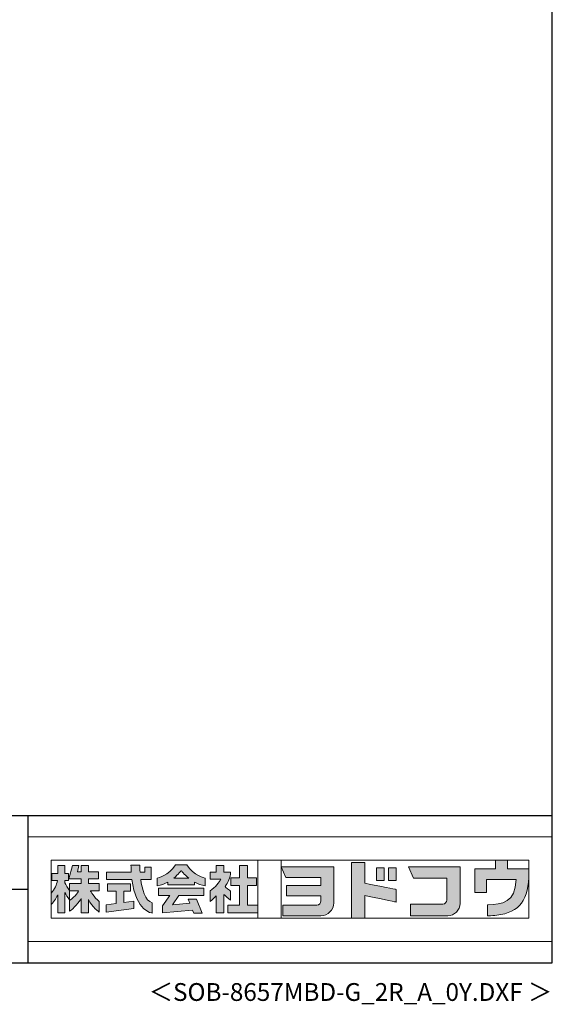
# Model space of a CAD drawing. Extents: x 868 to 32764, y 362 to 22484.
# Drawn here: x 26774 to 32764, y 362 to 11423 of the extents above; entities that cross this region are included whole.
import ezdxf
from ezdxf.enums import TextEntityAlignment as Align

# ---------------------------------------------------------------- set-up
doc = ezdxf.new("R2010")
doc.units = 0
doc.header["$LTSCALE"] = 80
doc.header["$MEASUREMENT"] = 0
for name, color, linetype in [('FILENAME', 7, 'CONTINUOUS'), ('WAKUSEN-01', 50, 'CONTINUOUS'), ('WAKUSEN-02', 130, 'CONTINUOUS')]:
    doc.layers.add(name, color=color, linetype=linetype)
doc.layers.add('FRAME', color=8, linetype='CONTINUOUS', lineweight=0, plot=False)
doc.layers.add('株式会社ヨドコウ 社名ロゴタイプ 横組み', color=4, linetype='CONTINUOUS', lineweight=0)
doc.styles.add('FILENAME', font='romans', dxfattribs={"height": 200, "bigfont": 'bigfont'})

# ---------------------------------------------------------------- blocks, each defined once
blk = doc.blocks.new('Block_0')
at = {"layer": '株式会社ヨドコウ 社名ロゴタイプ 横組み'}
h = blk.add_hatch(color=256, dxfattribs=at)
h.dxf.hatch_style = 1
edge = h.paths.add_edge_path()
edge.add_spline(control_points=[(128.43, -12.79), (128.43, -12.43), (128.43, -12.09), (128.43, -11.79)], knot_values=[12.750005, 12.750005, 12.750005, 12.750005, 12.812504, 12.812504, 12.812504, 12.812504], degree=3, periodic=0)
edge.add_spline(control_points=[(128.43, -11.79), (128.43, -11.5), (128.43, -11.24), (128.43, -11.02)], knot_values=[12.812504, 12.812504, 12.812504, 12.812504, 12.875003, 12.875003, 12.875003, 12.875003], degree=3, periodic=0)
edge.add_spline(control_points=[(128.43, -11.02), (128.43, -10.92), (128.43, -10.82), (128.43, -10.74)], knot_values=[12.875003, 12.875003, 12.875003, 12.875003, 12.906252, 12.906252, 12.906252, 12.906252], degree=3, periodic=0)
edge.add_spline(control_points=[(128.43, -10.74), (128.43, -10.66), (128.43, -10.59), (128.43, -10.53)], knot_values=[12.906252, 12.906252, 12.906252, 12.906252, 12.937501, 12.937501, 12.937501, 12.937501], degree=3, periodic=0)
edge.add_spline(control_points=[(128.43, -10.35), (128.43, -10.35), (128.43, -10.35), (128.43, -10.35), (128.43, -10.35), (122.78, -10.35), (117.12, -10.35)], knot_values=[12.999817, 12.999817, 12.999817, 12.999817, 13, 13, 13, 13.49999, 13.49999, 13.49999, 13.49999], degree=3, periodic=0)
edge.add_spline(control_points=[(117.12, -10.35), (111.46, -10.35), (105.8, -10.35), (105.8, -10.35)], knot_values=[13.49999, 13.49999, 13.49999, 13.49999, 14, 14, 14, 14], degree=3, periodic=0)
edge.add_spline(control_points=[(105.8, -10.35), (105.8, -10.35), (107.72, -14.94), (107.72, -14.94)], knot_values=[0.00001, 0.00001, 0.00001, 0.00001, 0.99999, 0.99999, 0.99999, 0.99999], degree=3, periodic=0)
edge.add_spline(control_points=[(107.72, -14.94), (107.72, -14.94), (122.93, -14.94), (122.93, -14.94)], knot_values=[1.00001, 1.00001, 1.00001, 1.00001, 1.99999, 1.99999, 1.99999, 1.99999], degree=3, periodic=0)
edge.add_spline(control_points=[(122.93, -14.94), (122.93, -14.94), (122.93, -18.45), (122.93, -18.45)], knot_values=[2.00001, 2.00001, 2.00001, 2.00001, 2.99999, 2.99999, 2.99999, 2.99999], degree=3, periodic=0)
edge.add_spline(control_points=[(122.93, -18.45), (122.93, -18.45), (108.09, -18.45), (108.09, -18.45)], knot_values=[3.00001, 3.00001, 3.00001, 3.00001, 3.99999, 3.99999, 3.99999, 3.99999], degree=3, periodic=0)
edge.add_spline(control_points=[(108.09, -18.45), (108.09, -18.45), (108.09, -22.88), (108.09, -22.88)], knot_values=[4.00001, 4.00001, 4.00001, 4.00001, 4.99999, 4.99999, 4.99999, 4.99999], degree=3, periodic=0)
edge.add_spline(control_points=[(108.09, -22.88), (108.09, -22.88), (122.93, -22.88), (122.93, -22.88)], knot_values=[5.00001, 5.00001, 5.00001, 5.00001, 5.99999, 5.99999, 5.99999, 5.99999], degree=3, periodic=0)
edge.add_spline(control_points=[(122.93, -22.88), (122.93, -22.88), (122.93, -25.08), (122.93, -25.08)], knot_values=[6.00001, 6.00001, 6.00001, 6.00001, 7, 7, 7, 7], degree=3, periodic=0)
edge.add_spline(control_points=[(122.93, -25.08), (122.93, -26.07), (122.12, -26.87), (121.13, -26.87)], knot_values=[7, 7, 7, 7, 8, 8, 8, 8], degree=3, periodic=0)
edge.add_spline(control_points=[(121.13, -26.87), (121.13, -26.87), (106.47, -26.87), (106.47, -26.87)], knot_values=[8.00001, 8.00001, 8.00001, 8.00001, 8.99999, 8.99999, 8.99999, 8.99999], degree=3, periodic=0)
edge.add_spline(control_points=[(106.47, -26.87), (106.47, -26.87), (106.47, -31.47), (106.47, -31.47)], knot_values=[9.00001, 9.00001, 9.00001, 9.00001, 9.99999, 9.99999, 9.99999, 9.99999], degree=3, periodic=0)
edge.add_spline(control_points=[(106.47, -31.47), (106.47, -31.47), (122.93, -31.47), (122.93, -31.47)], knot_values=[10.00001, 10.00001, 10.00001, 10.00001, 11, 11, 11, 11], degree=3, periodic=0)
edge.add_spline(control_points=[(122.93, -31.47), (125.96, -31.47), (128.43, -28.99), (128.43, -25.96), (128.43, -25.96), (128.43, -24.98), (128.43, -23.52)], knot_values=[11, 11, 11, 11, 12, 12, 12, 12.250015, 12.250015, 12.250015, 12.250015], degree=3, periodic=0)
edge.add_spline(control_points=[(128.43, -23.52), (128.43, -22.06), (128.43, -20.11), (128.43, -18.16)], knot_values=[12.250015, 12.250015, 12.250015, 12.250015, 12.50001, 12.50001, 12.50001, 12.50001], degree=3, periodic=0)
edge.add_spline(control_points=[(128.43, -18.16), (128.43, -17.18), (128.43, -16.2), (128.43, -15.29)], knot_values=[12.50001, 12.50001, 12.50001, 12.50001, 12.625008, 12.625008, 12.625008, 12.625008], degree=3, periodic=0)
edge.add_spline(control_points=[(128.43, -15.29), (128.43, -14.38), (128.43, -13.52), (128.43, -12.79)], knot_values=[12.625008, 12.625008, 12.625008, 12.625008, 12.750005, 12.750005, 12.750005, 12.750005], degree=3, periodic=0)
edge = h.paths.add_edge_path()
edge.add_spline(control_points=[(141.81, -17.46), (141.81, -17.46), (141.81, -8.53), (141.81, -8.53)], knot_values=[1.00001, 1.00001, 1.00001, 1.00001, 1.99999, 1.99999, 1.99999, 1.99999], degree=3, periodic=0)
edge.add_spline(control_points=[(141.81, -8.53), (141.81, -8.53), (136.06, -8.53), (136.06, -8.53)], knot_values=[2.00001, 2.00001, 2.00001, 2.00001, 2.99999, 2.99999, 2.99999, 2.99999], degree=3, periodic=0)
edge.add_spline(control_points=[(136.06, -8.53), (136.06, -8.53), (136.06, -32.5), (136.06, -32.5)], knot_values=[3.00001, 3.00001, 3.00001, 3.00001, 3.99999, 3.99999, 3.99999, 3.99999], degree=3, periodic=0)
edge.add_spline(control_points=[(136.06, -32.5), (136.06, -32.5), (141.81, -32.5), (141.81, -32.5)], knot_values=[4.00001, 4.00001, 4.00001, 4.00001, 4.99999, 4.99999, 4.99999, 4.99999], degree=3, periodic=0)
edge.add_spline(control_points=[(141.81, -32.5), (141.81, -32.5), (141.81, -22.75), (141.81, -22.75)], knot_values=[5.00001, 5.00001, 5.00001, 5.00001, 6, 6, 6, 6], degree=3, periodic=0)
edge.add_spline(control_points=[(141.81, -22.75), (146.75, -23.83), (154.97, -25.5), (155.05, -25.52)], knot_values=[6, 6, 6, 6, 7, 7, 7, 7], degree=3, periodic=0)
edge.add_spline(control_points=[(155.05, -25.52), (155.05, -25.52), (155.4, -25.59), (155.4, -25.59), (155.4, -25.59), (155.4, -20.1), (155.4, -20.1), (155.4, -20.1), (155.17, -20.05), (155.17, -20.05)], knot_values=[7.00003, 7.00003, 7.00003, 7.00003, 8, 8, 8, 9, 9, 9, 9.99997, 9.99997, 9.99997, 9.99997], degree=3, periodic=0)
edge.add_spline(control_points=[(155.17, -20.05), (155.1, -20.04), (148.67, -18.75), (141.81, -17.46)], knot_values=[0, 0, 0, 0, 1, 1, 1, 1], degree=3, periodic=0)
edge = h.paths.add_edge_path()
edge.add_spline(control_points=[(182.97, -15.35), (182.97, -14.42), (182.97, -13.56), (182.97, -12.82)], knot_values=[8.625007, 8.625007, 8.625007, 8.625007, 8.750005, 8.750005, 8.750005, 8.750005], degree=3, periodic=0)
edge.add_spline(control_points=[(182.97, -12.82), (182.97, -12.45), (182.97, -12.11), (182.97, -11.81)], knot_values=[8.750005, 8.750005, 8.750005, 8.750005, 8.812504, 8.812504, 8.812504, 8.812504], degree=3, periodic=0)
edge.add_spline(control_points=[(182.97, -11.81), (182.97, -11.51), (182.97, -11.25), (182.97, -11.03)], knot_values=[8.812504, 8.812504, 8.812504, 8.812504, 8.875002, 8.875002, 8.875002, 8.875002], degree=3, periodic=0)
edge.add_spline(control_points=[(182.97, -11.03), (182.97, -10.92), (182.97, -10.83), (182.97, -10.74)], knot_values=[8.875002, 8.875002, 8.875002, 8.875002, 8.906252, 8.906252, 8.906252, 8.906252], degree=3, periodic=0)
edge.add_spline(control_points=[(182.97, -10.74), (182.97, -10.66), (182.97, -10.59), (182.97, -10.53)], knot_values=[8.906252, 8.906252, 8.906252, 8.906252, 8.937501, 8.937501, 8.937501, 8.937501], degree=3, periodic=0)
edge.add_spline(control_points=[(182.97, -10.35), (182.97, -10.35), (182.97, -10.35), (182.97, -10.35), (182.97, -10.35), (177.43, -10.35), (171.88, -10.35)], knot_values=[8.999817, 8.999817, 8.999817, 8.999817, 9, 9, 9, 9.49999, 9.49999, 9.49999, 9.49999], degree=3, periodic=0)
edge.add_spline(control_points=[(171.88, -10.35), (166.33, -10.35), (160.78, -10.35), (160.78, -10.35)], knot_values=[9.49999, 9.49999, 9.49999, 9.49999, 10, 10, 10, 10], degree=3, periodic=0)
edge.add_spline(control_points=[(160.78, -10.35), (160.78, -10.35), (162.85, -15.34), (162.85, -15.34)], knot_values=[0.00001, 0.00001, 0.00001, 0.00001, 0.99999, 0.99999, 0.99999, 0.99999], degree=3, periodic=0)
edge.add_spline(control_points=[(162.85, -15.34), (162.85, -15.34), (177.24, -15.34), (177.24, -15.34)], knot_values=[1.00001, 1.00001, 1.00001, 1.00001, 1.99999, 1.99999, 1.99999, 1.99999], degree=3, periodic=0)
edge.add_spline(control_points=[(177.24, -15.34), (177.24, -15.34), (177.24, -24.73), (177.24, -24.73)], knot_values=[2.00001, 2.00001, 2.00001, 2.00001, 3, 3, 3, 3], degree=3, periodic=0)
edge.add_spline(control_points=[(177.24, -24.73), (177.24, -25.66), (176.48, -26.43), (175.54, -26.43)], knot_values=[3, 3, 3, 3, 4, 4, 4, 4], degree=3, periodic=0)
edge.add_spline(control_points=[(175.54, -26.43), (175.54, -26.43), (161.55, -26.43), (161.55, -26.43)], knot_values=[4.00001, 4.00001, 4.00001, 4.00001, 4.99999, 4.99999, 4.99999, 4.99999], degree=3, periodic=0)
edge.add_spline(control_points=[(161.55, -26.43), (161.55, -26.43), (161.55, -31.47), (161.55, -31.47)], knot_values=[5.00001, 5.00001, 5.00001, 5.00001, 5.99999, 5.99999, 5.99999, 5.99999], degree=3, periodic=0)
edge.add_spline(control_points=[(161.55, -31.47), (161.55, -31.47), (177.65, -31.47), (177.65, -31.47)], knot_values=[6.00001, 6.00001, 6.00001, 6.00001, 7, 7, 7, 7], degree=3, periodic=0)
edge.add_spline(control_points=[(177.65, -31.47), (180.58, -31.47), (182.97, -29.08), (182.97, -26.14), (182.97, -26.14), (182.97, -25.15), (182.97, -23.67)], knot_values=[7, 7, 7, 7, 8, 8, 8, 8.250015, 8.250015, 8.250015, 8.250015], degree=3, periodic=0)
edge.add_spline(control_points=[(182.97, -23.67), (182.97, -22.19), (182.97, -20.22), (182.97, -18.25)], knot_values=[8.250015, 8.250015, 8.250015, 8.250015, 8.50001, 8.50001, 8.50001, 8.50001], degree=3, periodic=0)
edge.add_spline(control_points=[(182.97, -18.25), (182.97, -17.26), (182.97, -16.27), (182.97, -15.35)], knot_values=[8.50001, 8.50001, 8.50001, 8.50001, 8.625007, 8.625007, 8.625007, 8.625007], degree=3, periodic=0)
edge = h.paths.add_edge_path()
edge.add_spline(control_points=[(212.73, -12.78), (212.73, -12.78), (212.73, -11.21), (212.73, -11.21), (212.73, -11.21), (203.51, -11.21), (203.51, -11.21)], knot_values=[14.00002, 14.00002, 14.00002, 14.00002, 15, 15, 15, 15.99998, 15.99998, 15.99998, 15.99998], degree=3, periodic=0)
edge.add_spline(control_points=[(203.51, -11.21), (203.51, -11.21), (203.51, -11.21), (203.51, -11.21), (203.51, -11.21), (203.51, -11.21), (203.51, -11.21)], knot_values=[15.99998, 15.99998, 15.99998, 15.99998, 16, 16, 16, 16.00001, 16.00001, 16.00001, 16.00001], degree=3, periodic=0)
edge.add_spline(control_points=[(203.51, -11.21), (203.51, -11.21), (203.51, -7.5), (203.51, -7.5)], knot_values=[0.00001, 0.00001, 0.00001, 0.00001, 0.99999, 0.99999, 0.99999, 0.99999], degree=3, periodic=0)
edge.add_spline(control_points=[(203.51, -7.5), (203.51, -7.5), (198.23, -7.5), (198.23, -7.5)], knot_values=[1.00001, 1.00001, 1.00001, 1.00001, 1.99999, 1.99999, 1.99999, 1.99999], degree=3, periodic=0)
edge.add_spline(control_points=[(198.23, -7.5), (198.23, -7.5), (198.23, -11.21), (198.23, -11.21)], knot_values=[2.00001, 2.00001, 2.00001, 2.00001, 2.99999, 2.99999, 2.99999, 2.99999], degree=3, periodic=0)
edge.add_spline(control_points=[(198.23, -11.21), (198.23, -11.21), (189.33, -11.21), (189.33, -11.21)], knot_values=[3.00001, 3.00001, 3.00001, 3.00001, 3.99999, 3.99999, 3.99999, 3.99999], degree=3, periodic=0)
edge.add_spline(control_points=[(189.33, -11.21), (189.33, -11.21), (189.33, -21.51), (189.33, -21.51)], knot_values=[4.00001, 4.00001, 4.00001, 4.00001, 4.99999, 4.99999, 4.99999, 4.99999], degree=3, periodic=0)
edge.add_spline(control_points=[(189.33, -21.51), (189.33, -21.51), (194.46, -21.51), (194.46, -21.51)], knot_values=[5.00001, 5.00001, 5.00001, 5.00001, 5.99999, 5.99999, 5.99999, 5.99999], degree=3, periodic=0)
edge.add_spline(control_points=[(194.46, -21.51), (194.46, -21.51), (194.46, -15.81), (194.46, -15.81)], knot_values=[6.00001, 6.00001, 6.00001, 6.00001, 6.99999, 6.99999, 6.99999, 6.99999], degree=3, periodic=0)
edge.add_spline(control_points=[(194.46, -15.81), (194.46, -15.81), (207.16, -15.81), (207.16, -15.81)], knot_values=[7.00001, 7.00001, 7.00001, 7.00001, 8, 8, 8, 8], degree=3, periodic=0)
edge.add_spline(control_points=[(207.16, -15.81), (206.97, -25.77), (201.09, -26.66), (195.07, -26.71)], knot_values=[8, 8, 8, 8, 9, 9, 9, 9], degree=3, periodic=0)
edge.add_spline(control_points=[(195.07, -26.71), (195.07, -26.71), (194.78, -26.71), (194.78, -26.71)], knot_values=[9.00001, 9.00001, 9.00001, 9.00001, 9.99999, 9.99999, 9.99999, 9.99999], degree=3, periodic=0)
edge.add_spline(control_points=[(194.78, -26.71), (194.78, -26.71), (194.78, -31.47), (194.78, -31.47)], knot_values=[10.00001, 10.00001, 10.00001, 10.00001, 10.99999, 10.99999, 10.99999, 10.99999], degree=3, periodic=0)
edge.add_spline(control_points=[(194.78, -31.47), (194.78, -31.47), (195.08, -31.47), (195.08, -31.47)], knot_values=[11.00001, 11.00001, 11.00001, 11.00001, 12, 12, 12, 12], degree=3, periodic=0)
edge.add_spline(control_points=[(195.08, -31.47), (196.5, -31.47), (197.74, -31.4), (198.86, -31.26)], knot_values=[12, 12, 12, 12, 13, 13, 13, 13], degree=3, periodic=0)
edge.add_spline(control_points=[(198.86, -31.26), (208.71, -30.05), (212.73, -24.69), (212.73, -12.78)], knot_values=[13, 13, 13, 13, 14, 14, 14, 14], degree=3, periodic=0)
h = blk.add_hatch(color=250, dxfattribs=at)
h.dxf.hatch_style = 2
edge = h.paths.add_edge_path()
edge.add_spline(control_points=[(203.51, -11.21), (203.51, -11.21), (203.51, -7.5), (203.51, -7.5), (203.51, -7.5), (198.23, -7.5), (198.23, -7.5), (198.23, -7.5), (198.23, -11.21), (198.23, -11.21), (198.23, -11.21), (189.33, -11.21), (189.33, -11.21), (189.33, -11.21), (189.33, -21.51), (189.33, -21.51), (189.33, -21.51), (194.46, -21.51), (194.46, -21.51), (194.46, -21.51), (194.46, -15.81), (194.46, -15.81), (194.46, -15.81), (207.16, -15.81), (207.16, -15.81), (206.97, -25.77), (201.09, -26.66), (195.07, -26.71), (195.07, -26.71), (194.78, -26.71), (194.78, -26.71), (194.78, -26.71), (194.78, -31.47), (194.78, -31.47), (194.78, -31.47), (195.08, -31.47), (195.08, -31.47), (196.5, -31.47), (197.74, -31.4), (198.86, -31.26), (208.71, -30.05), (212.73, -24.69), (212.73, -12.78), (212.73, -12.78), (212.73, -11.21), (212.73, -11.21), (212.73, -11.21), (203.51, -11.21), (203.51, -11.21)], knot_values=[0, 0, 0, 0, 1, 1, 1, 2, 2, 2, 3, 3, 3, 4, 4, 4, 5, 5, 5, 6, 6, 6, 7, 7, 7, 8, 8, 8, 9, 9, 9, 10, 10, 10, 11, 11, 11, 12, 12, 12, 13, 13, 13, 14, 14, 14, 15, 15, 15, 16, 16, 16, 16], degree=3, periodic=0)
edge.add_line((203.51, -11.21), (203.51, -11.21))
h = blk.add_hatch(color=256, dxfattribs=at)
h.dxf.hatch_style = 2
edge = h.paths.add_edge_path()
edge.add_spline(control_points=[(22.52, -15.55), (22.52, -15.55), (26.89, -15.55), (26.89, -15.55), (26.89, -15.55), (26.89, -12.49), (26.89, -12.49), (26.89, -12.49), (26.89, -12.48), (26.89, -12.48), (26.89, -12.48), (22.52, -12.48), (22.52, -12.48), (22.52, -12.48), (22.52, -9.76), (22.52, -9.76), (22.52, -9.76), (19.43, -9.76), (19.43, -9.76), (19.43, -9.76), (19.43, -12.48), (19.43, -12.48), (19.43, -12.48), (19.43, -12.49), (19.43, -12.49), (19.43, -12.49), (17.82, -12.49), (17.82, -12.49), (17.82, -12.49), (18.44, -9.76), (18.44, -9.76), (18.44, -9.76), (15.67, -9.76), (15.67, -9.76), (15.67, -9.76), (14.16, -15.55), (14.16, -15.55), (14.16, -15.55), (19.43, -15.55), (19.43, -15.55), (19.43, -15.55), (19.43, -17.6), (19.43, -17.6), (19.43, -17.6), (14.44, -17.6), (14.44, -17.6), (14.44, -17.6), (14.44, -20.61), (14.44, -20.61), (13.55, -19.44), (12.8, -18.25), (12.39, -17.26), (12.39, -17.26), (12.39, -16.3), (12.39, -16.3), (12.39, -16.3), (13.9, -16.3), (13.9, -16.3), (13.9, -16.3), (13.9, -13.32), (13.9, -13.32), (13.9, -13.32), (12.39, -13.32), (12.39, -13.32), (12.39, -13.32), (12.39, -9.76), (12.39, -9.76), (12.39, -9.76), (9.4, -9.76), (9.4, -9.76), (9.4, -9.76), (9.4, -13.32), (9.4, -13.32), (9.4, -13.32), (6.77, -13.32), (6.77, -13.32), (6.77, -13.32), (6.77, -16.3), (6.77, -16.3), (6.77, -16.3), (9.17, -16.3), (9.17, -16.3), (8.88, -18.08), (7.95, -19.98), (6.53, -21.71), (6.53, -21.71), (6.53, -26.68), (6.53, -26.68), (7.81, -25.14), (9.05, -23.22), (9.4, -22.42), (9.4, -22.42), (9.4, -30.2), (9.4, -30.2), (9.4, -30.2), (12.39, -30.2), (12.39, -30.2), (12.39, -30.2), (12.39, -21.53), (12.39, -21.53), (12.72, -22.29), (13.73, -23.63), (14.44, -24.55), (14.44, -24.55), (14.44, -20.69), (14.44, -20.69), (14.44, -20.69), (14.5, -20.69), (14.5, -20.69), (14.5, -20.69), (18.29, -20.69), (18.29, -20.69), (18.29, -20.69), (17.1, -23.18), (14.44, -24.95), (14.44, -24.95), (14.44, -29.56), (14.44, -29.56), (15.91, -28.51), (18.82, -25.32), (19.43, -24.11), (19.43, -24.11), (19.43, -30.2), (19.43, -30.2), (19.43, -30.2), (22.52, -30.2), (22.52, -30.2), (22.52, -30.2), (22.52, -24.43), (22.52, -24.43), (24.05, -27.77), (27.23, -29.95), (27.23, -29.95), (27.23, -29.95), (27.23, -25.41), (27.23, -25.41), (24.93, -23.55), (23.41, -20.69), (23.41, -20.69), (23.41, -20.69), (27.23, -20.69), (27.23, -20.69), (27.23, -20.69), (27.23, -17.6), (27.23, -17.6), (27.23, -17.6), (22.52, -17.6), (22.52, -17.6), (22.52, -17.6), (22.52, -15.55), (22.52, -15.55)], knot_values=[0, 0, 0, 0, 1, 1, 1, 2, 2, 2, 3, 3, 3, 4, 4, 4, 5, 5, 5, 6, 6, 6, 7, 7, 7, 8, 8, 8, 9, 9, 9, 10, 10, 10, 11, 11, 11, 12, 12, 12, 13, 13, 13, 14, 14, 14, 15, 15, 15, 16, 16, 16, 17, 17, 17, 18, 18, 18, 19, 19, 19, 20, 20, 20, 21, 21, 21, 22, 22, 22, 23, 23, 23, 24, 24, 24, 25, 25, 25, 26, 26, 26, 27, 27, 27, 28, 28, 28, 29, 29, 29, 30, 30, 30, 31, 31, 31, 32, 32, 32, 33, 33, 33, 34, 34, 34, 35, 35, 35, 36, 36, 36, 37, 37, 37, 38, 38, 38, 39, 39, 39, 40, 40, 40, 41, 41, 41, 42, 42, 42, 43, 43, 43, 44, 44, 44, 45, 45, 45, 46, 46, 46, 47, 47, 47, 48, 48, 48, 49, 49, 49, 50, 50, 50, 50], degree=3, periodic=0)
h = blk.add_hatch(color=256, dxfattribs=at)
h.dxf.hatch_style = 2
edge = h.paths.add_edge_path()
edge.add_spline(control_points=[(45.15, -15.85), (45.15, -15.85), (49.6, -15.85), (49.6, -15.85), (49.6, -15.85), (49.6, -10.54), (49.6, -10.54), (49.6, -10.54), (46.93, -10.54), (46.93, -10.54), (46.93, -10.54), (46.93, -12.72), (46.93, -12.72), (46.93, -12.72), (44.85, -12.72), (44.85, -12.72), (44.74, -11.69), (44.68, -9.71), (44.68, -9.71), (44.68, -9.71), (40.92, -9.71), (40.92, -9.71), (40.93, -10.77), (40.97, -11.77), (41.03, -12.72), (41.03, -12.72), (30.42, -12.72), (30.42, -12.72), (30.42, -12.72), (30.42, -15.85), (30.42, -15.85), (30.42, -15.85), (41.32, -15.85), (41.32, -15.85), (43.08, -29.91), (50.08, -30.3), (50.08, -30.3), (50.08, -30.3), (50.08, -25.89), (50.08, -25.89), (46.98, -25.07), (45.69, -19.94), (45.15, -15.85)], knot_values=[0, 0, 0, 0, 1, 1, 1, 2, 2, 2, 3, 3, 3, 4, 4, 4, 5, 5, 5, 6, 6, 6, 7, 7, 7, 8, 8, 8, 9, 9, 9, 10, 10, 10, 11, 11, 11, 12, 12, 12, 13, 13, 13, 14, 14, 14, 14], degree=3, periodic=0)
h = blk.add_hatch(color=256, dxfattribs=at)
h.dxf.hatch_style = 2
edge = h.paths.add_edge_path()
edge.add_spline(control_points=[(59.36, -15.25), (61.43, -13.59), (62.6, -11.98), (62.6, -11.98), (62.6, -11.98), (63.78, -13.59), (65.85, -15.25), (65.85, -15.25), (59.36, -15.25), (59.36, -15.25)], knot_values=[0, 0, 0, 0, 1, 1, 1, 2, 2, 2, 3, 3, 3, 3], degree=3, periodic=0)
edge = h.paths.add_edge_path()
edge.add_spline(control_points=[(65.04, -9.58), (65.04, -9.58), (60.17, -9.58), (60.17, -9.58), (57.4, -14.2), (52.2, -15.27), (52.2, -15.27), (52.2, -15.27), (52.2, -18.6), (52.2, -18.6), (53.93, -18.32), (55.49, -17.69), (56.85, -16.94), (56.85, -16.94), (56.85, -18.14), (56.85, -18.14), (56.85, -18.14), (68.35, -18.14), (68.35, -18.14), (68.35, -18.14), (68.35, -16.94), (68.35, -16.94), (69.71, -17.69), (71.27, -18.32), (73, -18.6), (73, -18.6), (73, -15.27), (73, -15.27), (73, -15.27), (67.8, -14.2), (65.04, -9.58)], knot_values=[0, 0, 0, 0, 1, 1, 1, 2, 2, 2, 3, 3, 3, 4, 4, 4, 5, 5, 5, 6, 6, 6, 7, 7, 7, 8, 8, 8, 9, 9, 9, 10, 10, 10, 10], degree=3, periodic=0)
h = blk.add_hatch(color=256, dxfattribs=at)
h.dxf.hatch_style = 2
edge = h.paths.add_edge_path()
edge.add_spline(control_points=[(83.92, -20.84), (83.49, -20.61), (81.76, -19.16), (81.52, -18.88), (82.86, -17.18), (83.86, -14.97), (83.87, -12.72), (83.87, -12.72), (81.05, -12.72), (81.05, -12.72), (81.05, -12.72), (81.05, -9.76), (81.05, -9.76), (81.05, -9.76), (77.76, -9.76), (77.76, -9.76), (77.76, -9.76), (77.76, -12.72), (77.76, -12.72), (77.76, -12.72), (75.04, -12.72), (75.04, -12.72), (75.04, -12.72), (75.04, -15.74), (75.04, -15.74), (75.04, -15.74), (79.77, -15.74), (79.77, -15.74), (79.1, -17.07), (77.28, -19.22), (75.04, -20.67), (75.04, -20.67), (75.04, -25.31), (75.04, -25.31), (76.07, -24.58), (77.76, -22.86), (77.76, -22.86), (77.76, -22.86), (77.76, -30.22), (77.76, -30.22), (77.76, -30.22), (81.05, -30.22), (81.05, -30.22), (81.05, -30.22), (81.05, -22.29), (81.05, -22.29), (81.42, -22.71), (83.24, -24.3), (83.92, -24.79), (83.92, -24.79), (83.92, -20.84), (83.92, -20.84)], knot_values=[0, 0, 0, 0, 1, 1, 1, 2, 2, 2, 3, 3, 3, 4, 4, 4, 5, 5, 5, 6, 6, 6, 7, 7, 7, 8, 8, 8, 9, 9, 9, 10, 10, 10, 11, 11, 11, 12, 12, 12, 13, 13, 13, 14, 14, 14, 15, 15, 15, 16, 16, 16, 17, 17, 17, 17], degree=3, periodic=0)
h = blk.add_hatch(color=256, dxfattribs=at)
h.dxf.hatch_style = 2
h.paths.add_polyline_path([(91.19, -26.94), (91.19, -18.44), (95.14, -18.44), (95.14, -15.12), (91.19, -15.12), (91.19, -9.76), (87.81, -9.76), (87.81, -15.12), (84.01, -15.12), (84.01, -18.44), (87.81, -18.44), (87.81, -26.94), (82.69, -26.94), (82.69, -30.22), (95.72, -30.22), (95.72, -26.94)])
h = blk.add_hatch(color=250, dxfattribs=at)
h.dxf.hatch_style = 2
edge = h.paths.add_edge_path()
edge.add_spline(control_points=[(105.8, -10.35), (105.8, -10.35), (107.72, -14.94), (107.72, -14.94), (107.72, -14.94), (122.93, -14.94), (122.93, -14.94), (122.93, -14.94), (122.93, -18.45), (122.93, -18.45), (122.93, -18.45), (108.09, -18.45), (108.09, -18.45), (108.09, -18.45), (108.09, -22.88), (108.09, -22.88), (108.09, -22.88), (122.93, -22.88), (122.93, -22.88), (122.93, -22.88), (122.93, -25.08), (122.93, -25.08), (122.93, -26.07), (122.12, -26.87), (121.13, -26.87), (121.13, -26.87), (106.47, -26.87), (106.47, -26.87), (106.47, -26.87), (106.47, -31.47), (106.47, -31.47), (106.47, -31.47), (122.93, -31.47), (122.93, -31.47), (125.96, -31.47), (128.43, -28.99), (128.43, -25.96), (128.43, -25.96), (128.43, -10.35), (128.43, -10.35), (128.43, -10.35), (105.8, -10.35), (105.8, -10.35)], knot_values=[0, 0, 0, 0, 1, 1, 1, 2, 2, 2, 3, 3, 3, 4, 4, 4, 5, 5, 5, 6, 6, 6, 7, 7, 7, 8, 8, 8, 9, 9, 9, 10, 10, 10, 11, 11, 11, 12, 12, 12, 13, 13, 13, 14, 14, 14, 14], degree=3, periodic=0)
edge.add_line((105.8, -10.35), (105.8, -10.35))
h = blk.add_hatch(color=250, dxfattribs=at)
h.dxf.hatch_style = 2
edge = h.paths.add_edge_path()
edge.add_spline(control_points=[(155.17, -20.05), (155.1, -20.04), (148.67, -18.75), (141.81, -17.46), (141.81, -17.46), (141.81, -8.53), (141.81, -8.53), (141.81, -8.53), (136.06, -8.53), (136.06, -8.53), (136.06, -8.53), (136.06, -32.5), (136.06, -32.5), (136.06, -32.5), (141.81, -32.5), (141.81, -32.5), (141.81, -32.5), (141.81, -22.75), (141.81, -22.75), (146.75, -23.83), (154.97, -25.5), (155.05, -25.52), (155.05, -25.52), (155.4, -25.59), (155.4, -25.59), (155.4, -25.59), (155.4, -20.1), (155.4, -20.1), (155.4, -20.1), (155.17, -20.05), (155.17, -20.05)], knot_values=[0, 0, 0, 0, 1, 1, 1, 2, 2, 2, 3, 3, 3, 4, 4, 4, 5, 5, 5, 6, 6, 6, 7, 7, 7, 8, 8, 8, 9, 9, 9, 10, 10, 10, 10], degree=3, periodic=0)
edge.add_line((155.17, -20.05), (155.17, -20.05))
h = blk.add_hatch(color=256, dxfattribs=at)
h.dxf.hatch_style = 2
h.paths.add_polyline_path([(146.94, -10.84), (146.94, -16.24), (150.29, -16.24), (150.29, -10.84), (146.94, -10.84)])
h = blk.add_hatch(color=256, dxfattribs=at)
h.dxf.hatch_style = 2
h.paths.add_polyline_path([(152.05, -10.84), (152.05, -16.24), (155.4, -16.24), (155.4, -10.84), (152.05, -10.84)])
h = blk.add_hatch(color=250, dxfattribs=at)
h.dxf.hatch_style = 2
edge = h.paths.add_edge_path()
edge.add_spline(control_points=[(160.78, -10.35), (160.78, -10.35), (162.85, -15.34), (162.85, -15.34), (162.85, -15.34), (177.24, -15.34), (177.24, -15.34), (177.24, -15.34), (177.24, -24.73), (177.24, -24.73), (177.24, -25.66), (176.48, -26.43), (175.54, -26.43), (175.54, -26.43), (161.55, -26.43), (161.55, -26.43), (161.55, -26.43), (161.55, -31.47), (161.55, -31.47), (161.55, -31.47), (177.65, -31.47), (177.65, -31.47), (180.58, -31.47), (182.97, -29.08), (182.97, -26.14), (182.97, -26.14), (182.97, -10.35), (182.97, -10.35), (182.97, -10.35), (160.78, -10.35), (160.78, -10.35)], knot_values=[0, 0, 0, 0, 1, 1, 1, 2, 2, 2, 3, 3, 3, 4, 4, 4, 5, 5, 5, 6, 6, 6, 7, 7, 7, 8, 8, 8, 9, 9, 9, 10, 10, 10, 10], degree=3, periodic=0)
edge.add_line((160.78, -10.35), (160.78, -10.35))
h = blk.add_hatch(color=256, dxfattribs=at)
h.dxf.hatch_style = 2
h.paths.add_polyline_path([(37.86, -20.86), (40.77, -20.86), (40.77, -17.73), (30.83, -17.73), (30.83, -20.86), (34.55, -20.86), (34.55, -26.14), (30.25, -26.72), (30.25, -29.95), (42.2, -28.37), (42.2, -25.15), (37.86, -25.71)])
h = blk.add_hatch(color=256, dxfattribs=at)
h.dxf.hatch_style = 2
h.paths.add_polyline_path([(52.85, -22.77), (57.67, -22.77), (54.52, -27.23), (54.52, -30.26), (67.47, -29.01), (68.04, -30.42), (71.61, -30.42), (69.15, -24.34), (65.59, -24.34), (66.28, -26.04), (58.86, -26.76), (61.59, -22.77), (72.35, -22.77), (72.35, -19.65), (52.85, -19.65)])
at = {"layer": 'FRAME'}
for p, q in [((-3.54, 2.57), (222.81, 2.57)), ((-3.54, -42.57), (-3.54, 2.57)), ((222.81, 2.57), (222.81, -42.57)), ((6.53, -7.5), (212.73, -7.5)), ((6.53, -32.5), (6.53, -7.5)), ((95.72, -7.5), (95.72, -32.5)), ((105.8, -7.5), (105.8, -32.5)), ((212.73, -7.5), (212.73, -32.5)), ((212.73, -32.5), (6.53, -32.5)), ((222.81, -42.57), (-3.54, -42.57))]:
    blk.add_line(p, q, dxfattribs=at)
at = {"layer": '株式会社ヨドコウ 社名ロゴタイプ 横組み'}
for points in [[(91.19, -26.94), (91.19, -18.44), (95.14, -18.44), (95.14, -15.12), (91.19, -15.12), (91.19, -9.76), (87.81, -9.76), (87.81, -15.12), (84.01, -15.12), (84.01, -18.44), (87.81, -18.44), (87.81, -26.94), (82.69, -26.94), (82.69, -30.22), (95.72, -30.22), (95.72, -26.94)], [(37.86, -20.86), (40.77, -20.86), (40.77, -17.73), (30.83, -17.73), (30.83, -20.86), (34.55, -20.86), (34.55, -26.14), (30.25, -26.72), (30.25, -29.95), (42.2, -28.37), (42.2, -25.15), (37.86, -25.71)], [(52.85, -22.77), (57.67, -22.77), (54.52, -27.23), (54.52, -30.26), (67.47, -29.01), (68.04, -30.42), (71.61, -30.42), (69.15, -24.34), (65.59, -24.34), (66.28, -26.04), (58.86, -26.76), (61.59, -22.77), (72.35, -22.77), (72.35, -19.65), (52.85, -19.65)]]:
    blk.add_lwpolyline(points, close=True, dxfattribs=at)
for points in [[(146.94, -10.84), (146.94, -16.24), (150.29, -16.24), (150.29, -10.84), (146.94, -10.84)], [(152.05, -10.84), (152.05, -16.24), (155.4, -16.24), (155.4, -10.84), (152.05, -10.84)]]:
    blk.add_lwpolyline(points, dxfattribs=at)
for points in [[(203.51, -7.5), (203.51, -7.5), (198.23, -7.5), (198.23, -7.5)], [(198.23, -7.5), (198.23, -7.5), (198.23, -11.21), (198.23, -11.21)], [(203.51, -11.21), (203.51, -11.21), (203.51, -7.5), (203.51, -7.5)], [(12.39, -9.76), (12.39, -9.76), (9.4, -9.76), (9.4, -9.76)], [(9.4, -9.76), (9.4, -9.76), (9.4, -13.32), (9.4, -13.32)], [(12.39, -13.32), (12.39, -13.32), (12.39, -9.76), (12.39, -9.76)], [(15.67, -9.76), (15.67, -9.76), (14.16, -15.55), (14.16, -15.55)], [(18.44, -9.76), (18.44, -9.76), (15.67, -9.76), (15.67, -9.76)], [(17.82, -12.49), (17.82, -12.49), (18.44, -9.76), (18.44, -9.76)], [(19.43, -12.49), (19.43, -12.49), (17.82, -12.49), (17.82, -12.49)], [(22.52, -9.76), (22.52, -9.76), (19.43, -9.76), (19.43, -9.76)], [(19.43, -9.76), (19.43, -9.76), (19.43, -12.48), (19.43, -12.48)], [(19.43, -12.48), (19.43, -12.48), (19.43, -12.49), (19.43, -12.49)], [(22.52, -12.48), (22.52, -12.48), (22.52, -9.76), (22.52, -9.76)], [(26.89, -12.48), (26.89, -12.48), (22.52, -12.48), (22.52, -12.48)], [(26.89, -12.49), (26.89, -12.49), (26.89, -12.48), (26.89, -12.48)], [(26.89, -15.55), (26.89, -15.55), (26.89, -12.49), (26.89, -12.49)], [(105.8, -10.35), (105.8, -10.35), (107.72, -14.94), (107.72, -14.94)], [(128.43, -10.35), (128.43, -10.35), (105.8, -10.35), (105.8, -10.35)], [(128.43, -25.96), (128.43, -25.96), (128.43, -10.35), (128.43, -10.35)], [(160.78, -10.35), (160.78, -10.35), (162.85, -15.34), (162.85, -15.34)], [(182.97, -10.35), (182.97, -10.35), (160.78, -10.35), (160.78, -10.35)], [(182.97, -26.14), (182.97, -26.14), (182.97, -10.35), (182.97, -10.35)], [(198.23, -11.21), (198.23, -11.21), (189.33, -11.21), (189.33, -11.21)], [(189.33, -11.21), (189.33, -11.21), (189.33, -21.51), (189.33, -21.51)], [(212.73, -11.21), (212.73, -11.21), (203.51, -11.21), (203.51, -11.21)], [(212.73, -12.78), (212.73, -12.78), (212.73, -11.21), (212.73, -11.21)], [(9.17, -16.3), (8.88, -18.08), (7.95, -19.98), (6.53, -21.71)], [(9.4, -13.32), (9.4, -13.32), (6.77, -13.32), (6.77, -13.32)], [(6.77, -13.32), (6.77, -13.32), (6.77, -16.3), (6.77, -16.3)], [(6.77, -16.3), (6.77, -16.3), (9.17, -16.3), (9.17, -16.3)], [(13.9, -13.32), (13.9, -13.32), (12.39, -13.32), (12.39, -13.32)], [(12.39, -17.26), (12.39, -17.26), (12.39, -16.3), (12.39, -16.3)], [(12.39, -16.3), (12.39, -16.3), (13.9, -16.3), (13.9, -16.3)], [(13.9, -16.3), (13.9, -16.3), (13.9, -13.32), (13.9, -13.32)], [(14.16, -15.55), (14.16, -15.55), (19.43, -15.55), (19.43, -15.55)], [(19.43, -15.55), (19.43, -15.55), (19.43, -17.6), (19.43, -17.6)], [(22.52, -15.55), (22.52, -15.55), (26.89, -15.55), (26.89, -15.55)], [(22.52, -17.6), (22.52, -17.6), (22.52, -15.55), (22.52, -15.55)], [(107.72, -14.94), (107.72, -14.94), (122.93, -14.94), (122.93, -14.94)], [(122.93, -14.94), (122.93, -14.94), (122.93, -18.45), (122.93, -18.45)], [(162.85, -15.34), (162.85, -15.34), (177.24, -15.34), (177.24, -15.34)], [(177.24, -15.34), (177.24, -15.34), (177.24, -24.73), (177.24, -24.73)], [(194.46, -21.51), (194.46, -21.51), (194.46, -15.81), (194.46, -15.81)], [(194.46, -15.81), (194.46, -15.81), (207.16, -15.81), (207.16, -15.81)], [(207.16, -15.81), (206.97, -25.77), (201.09, -26.66), (195.07, -26.71)], [(198.86, -31.26), (208.71, -30.05), (212.73, -24.69), (212.73, -12.78)], [(14.44, -20.61), (13.55, -19.44), (12.8, -18.25), (12.39, -17.26)], [(19.43, -17.6), (19.43, -17.6), (14.44, -17.6), (14.44, -17.6)], [(14.44, -17.6), (14.44, -17.6), (14.44, -20.61), (14.44, -20.61)], [(14.44, -24.55), (14.44, -24.55), (14.44, -20.69), (14.44, -20.69)], [(14.44, -20.69), (14.44, -20.69), (14.5, -20.69), (14.5, -20.69)], [(18.29, -20.69), (18.29, -20.69), (17.1, -23.18), (14.44, -24.95)], [(14.5, -20.69), (14.5, -20.69), (18.29, -20.69), (18.29, -20.69)], [(27.23, -17.6), (27.23, -17.6), (22.52, -17.6), (22.52, -17.6)], [(27.23, -25.41), (24.93, -23.55), (23.41, -20.69), (23.41, -20.69)], [(23.41, -20.69), (23.41, -20.69), (27.23, -20.69), (27.23, -20.69)], [(27.23, -20.69), (27.23, -20.69), (27.23, -17.6), (27.23, -17.6)], [(122.93, -18.45), (122.93, -18.45), (108.09, -18.45), (108.09, -18.45)], [(108.09, -18.45), (108.09, -18.45), (108.09, -22.88), (108.09, -22.88)], [(6.53, -21.71), (6.53, -21.71), (6.53, -26.68), (6.53, -26.68)], [(6.53, -26.68), (7.81, -25.14), (9.05, -23.22), (9.4, -22.42)], [(9.4, -22.42), (9.4, -22.42), (9.4, -30.2), (9.4, -30.2)], [(12.39, -30.2), (12.39, -30.2), (12.39, -21.53), (12.39, -21.53)], [(12.39, -21.53), (12.72, -22.29), (13.73, -23.63), (14.44, -24.55)], [(14.44, -29.56), (15.91, -28.51), (18.82, -25.32), (19.43, -24.11)], [(14.44, -24.95), (14.44, -24.95), (14.44, -29.56), (14.44, -29.56)], [(19.43, -24.11), (19.43, -24.11), (19.43, -30.2), (19.43, -30.2)], [(22.52, -30.2), (22.52, -30.2), (22.52, -24.43), (22.52, -24.43)], [(22.52, -24.43), (24.05, -27.77), (27.23, -29.95), (27.23, -29.95)], [(27.23, -29.95), (27.23, -29.95), (27.23, -25.41), (27.23, -25.41)], [(108.09, -22.88), (108.09, -22.88), (122.93, -22.88), (122.93, -22.88)], [(122.93, -25.08), (122.93, -26.07), (122.12, -26.87), (121.13, -26.87)], [(122.93, -22.88), (122.93, -22.88), (122.93, -25.08), (122.93, -25.08)], [(177.24, -24.73), (177.24, -25.66), (176.48, -26.43), (175.54, -26.43)], [(189.33, -21.51), (189.33, -21.51), (194.46, -21.51), (194.46, -21.51)], [(121.13, -26.87), (121.13, -26.87), (106.47, -26.87), (106.47, -26.87)], [(106.47, -26.87), (106.47, -26.87), (106.47, -31.47), (106.47, -31.47)], [(122.93, -31.47), (125.96, -31.47), (128.43, -28.99), (128.43, -25.96)], [(175.54, -26.43), (175.54, -26.43), (161.55, -26.43), (161.55, -26.43)], [(161.55, -26.43), (161.55, -26.43), (161.55, -31.47), (161.55, -31.47)], [(177.65, -31.47), (180.58, -31.47), (182.97, -29.08), (182.97, -26.14)], [(195.07, -26.71), (195.07, -26.71), (194.78, -26.71), (194.78, -26.71)], [(194.78, -26.71), (194.78, -26.71), (194.78, -31.47), (194.78, -31.47)], [(9.4, -30.2), (9.4, -30.2), (12.39, -30.2), (12.39, -30.2)], [(19.43, -30.2), (19.43, -30.2), (22.52, -30.2), (22.52, -30.2)], [(106.47, -31.47), (106.47, -31.47), (122.93, -31.47), (122.93, -31.47)], [(161.55, -31.47), (161.55, -31.47), (177.65, -31.47), (177.65, -31.47)], [(194.78, -31.47), (194.78, -31.47), (195.08, -31.47), (195.08, -31.47)], [(195.08, -31.47), (196.5, -31.47), (197.74, -31.4), (198.86, -31.26)]]:
    blk.add_open_spline(points, degree=3, dxfattribs=at)
for points, knots in [([(45.15, -15.85), (45.15, -15.85), (49.6, -15.85), (49.6, -15.85), (49.6, -15.85), (49.6, -10.54), (49.6, -10.54), (49.6, -10.54), (46.93, -10.54), (46.93, -10.54), (46.93, -10.54), (46.93, -12.72), (46.93, -12.72), (46.93, -12.72), (44.85, -12.72), (44.85, -12.72), (44.74, -11.69), (44.68, -9.71), (44.68, -9.71), (44.68, -9.71), (40.92, -9.71), (40.92, -9.71), (40.93, -10.77), (40.97, -11.77), (41.03, -12.72), (41.03, -12.72), (30.42, -12.72), (30.42, -12.72), (30.42, -12.72), (30.42, -15.85), (30.42, -15.85), (30.42, -15.85), (41.32, -15.85), (41.32, -15.85), (43.08, -29.91), (50.08, -30.3), (50.08, -30.3), (50.08, -30.3), (50.08, -25.89), (50.08, -25.89), (46.98, -25.07), (45.69, -19.94), (45.15, -15.85)], [0, 0, 0, 0, 1, 1, 1, 2, 2, 2, 3, 3, 3, 4, 4, 4, 5, 5, 5, 6, 6, 6, 7, 7, 7, 8, 8, 8, 9, 9, 9, 10, 10, 10, 11, 11, 11, 12, 12, 12, 13, 13, 13, 14, 14, 14, 14]), ([(65.04, -9.58), (65.04, -9.58), (60.17, -9.58), (60.17, -9.58), (57.4, -14.2), (52.2, -15.27), (52.2, -15.27), (52.2, -15.27), (52.2, -18.6), (52.2, -18.6), (53.93, -18.32), (55.49, -17.69), (56.85, -16.94), (56.85, -16.94), (56.85, -18.14), (56.85, -18.14), (56.85, -18.14), (68.35, -18.14), (68.35, -18.14), (68.35, -18.14), (68.35, -16.94), (68.35, -16.94), (69.71, -17.69), (71.27, -18.32), (73, -18.6), (73, -18.6), (73, -15.27), (73, -15.27), (73, -15.27), (67.8, -14.2), (65.04, -9.58)], [0, 0, 0, 0, 1, 1, 1, 2, 2, 2, 3, 3, 3, 4, 4, 4, 5, 5, 5, 6, 6, 6, 7, 7, 7, 8, 8, 8, 9, 9, 9, 10, 10, 10, 10]), ([(59.36, -15.25), (61.43, -13.59), (62.6, -11.98), (62.6, -11.98), (62.6, -11.98), (63.78, -13.59), (65.85, -15.25), (65.85, -15.25), (59.36, -15.25), (59.36, -15.25)], [0, 0, 0, 0, 1, 1, 1, 2, 2, 2, 3, 3, 3, 3]), ([(83.92, -20.84), (83.49, -20.61), (81.76, -19.16), (81.52, -18.88), (82.86, -17.18), (83.86, -14.97), (83.87, -12.72), (83.87, -12.72), (81.05, -12.72), (81.05, -12.72), (81.05, -12.72), (81.05, -9.76), (81.05, -9.76), (81.05, -9.76), (77.76, -9.76), (77.76, -9.76), (77.76, -9.76), (77.76, -12.72), (77.76, -12.72), (77.76, -12.72), (75.04, -12.72), (75.04, -12.72), (75.04, -12.72), (75.04, -15.74), (75.04, -15.74), (75.04, -15.74), (79.77, -15.74), (79.77, -15.74), (79.1, -17.07), (77.28, -19.22), (75.04, -20.67), (75.04, -20.67), (75.04, -25.31), (75.04, -25.31), (76.07, -24.58), (77.76, -22.86), (77.76, -22.86), (77.76, -22.86), (77.76, -30.22), (77.76, -30.22), (77.76, -30.22), (81.05, -30.22), (81.05, -30.22), (81.05, -30.22), (81.05, -22.29), (81.05, -22.29), (81.42, -22.71), (83.24, -24.3), (83.92, -24.79), (83.92, -24.79), (83.92, -20.84), (83.92, -20.84)], [0, 0, 0, 0, 1, 1, 1, 2, 2, 2, 3, 3, 3, 4, 4, 4, 5, 5, 5, 6, 6, 6, 7, 7, 7, 8, 8, 8, 9, 9, 9, 10, 10, 10, 11, 11, 11, 12, 12, 12, 13, 13, 13, 14, 14, 14, 15, 15, 15, 16, 16, 16, 17, 17, 17, 17]), ([(155.17, -20.05), (155.1, -20.04), (148.67, -18.75), (141.81, -17.46), (141.81, -17.46), (141.81, -8.53), (141.81, -8.53), (141.81, -8.53), (136.06, -8.53), (136.06, -8.53), (136.06, -8.53), (136.06, -32.5), (136.06, -32.5), (136.06, -32.5), (141.81, -32.5), (141.81, -32.5), (141.81, -32.5), (141.81, -22.75), (141.81, -22.75), (146.75, -23.83), (154.97, -25.5), (155.05, -25.52), (155.05, -25.52), (155.4, -25.59), (155.4, -25.59), (155.4, -25.59), (155.4, -20.1), (155.4, -20.1), (155.4, -20.1), (155.17, -20.05), (155.17, -20.05)], [0, 0, 0, 0, 1, 1, 1, 2, 2, 2, 3, 3, 3, 4, 4, 4, 5, 5, 5, 6, 6, 6, 7, 7, 7, 8, 8, 8, 9, 9, 9, 10, 10, 10, 10])]:
    blk.add_open_spline(points, degree=3, knots=knots, dxfattribs=at)
blk = doc.blocks.new('*U5')
at = {"layer": '株式会社ヨドコウ 社名ロゴタイプ 横組み', "xscale": 0.3256048605312869, "yscale": 0.3256048605312869, "zscale": 0.3256048605312869}
blk.add_blockref('Block_0', (1.15, 6.51), dxfattribs=at)

msp = doc.modelspace()

# ---------------------------------------------------------------- linework, layer by layer
at = {"layer": 'WAKUSEN-01'}
for p, q in [((32764, 828), (32764, 22484)), ((20560, 2484), (32764, 2484)), ((868, 828), (32764, 828))]:
    msp.add_line(p, q, dxfattribs=at)
at = {"layer": 'WAKUSEN-02'}
for p, q in [((26868, 828), (26868, 2484)), ((20560, 1656), (26868, 1656))]:
    msp.add_line(p, q, dxfattribs=at)

# ---------------------------------------------------------------- block references
at = {"layer": '株式会社ヨドコウ 社名ロゴタイプ 横組み', "xscale": 79.99999999999991, "yscale": 79.99999999999991, "zscale": 79.99999999999991}
msp.add_blockref('*U5', (26868, 1656), dxfattribs=at)

# ---------------------------------------------------------------- texts
at = {"layer": 'FILENAME', "style": 'FILENAME'}
msp.add_text('＜SOB-8657MBD-G_2R_A_0Y.DXF ＞', height=200, dxfattribs=at).set_placement((32764, 400), align=Align.RIGHT)

doc.saveas('drawing.dxf')
